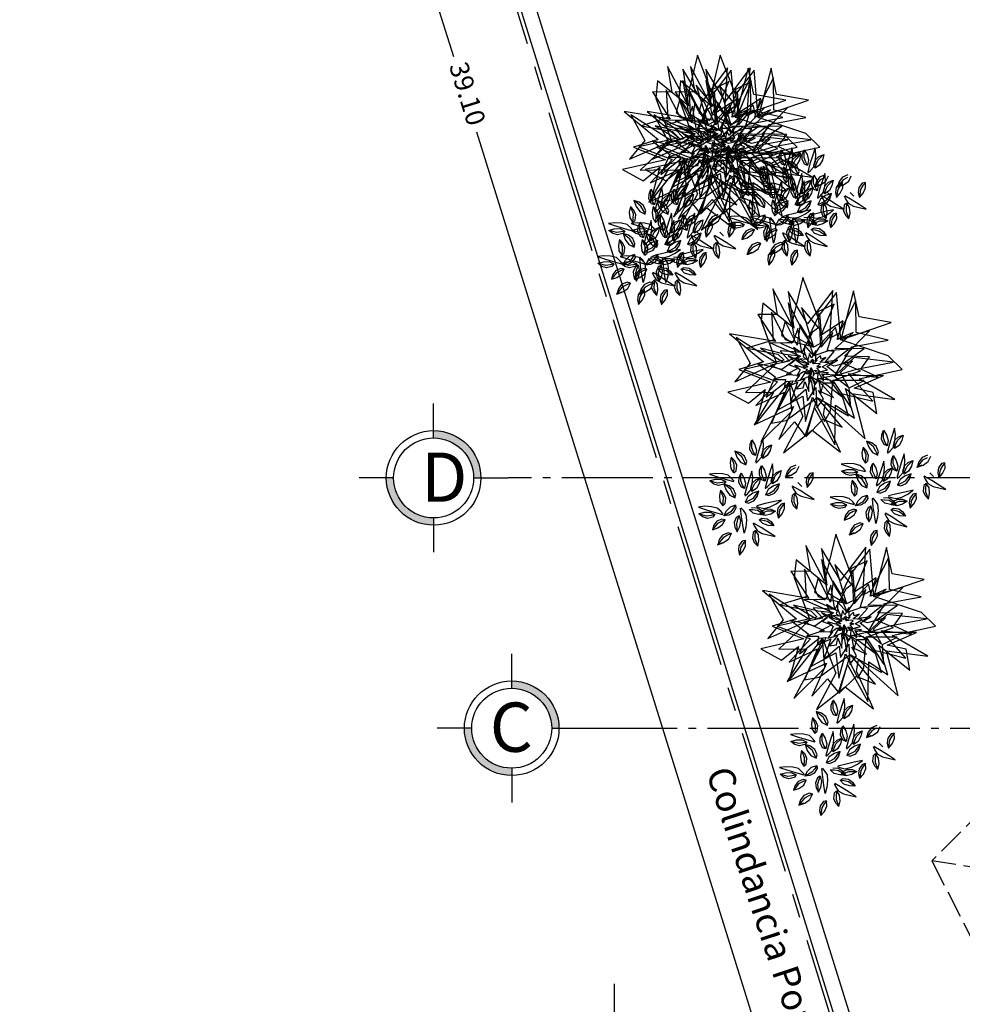
# Model space of a CAD drawing. Units: millimetres. Extents: x 1324 to 1651, y 1199 to 1354.
# Drawn here: x 1488 to 1500, y 1285 to 1298 of the extents above; entities that cross this region are included whole.
import ezdxf

# ---------------------------------------------------------------- set-up
doc = ezdxf.new("R2010")
doc.units = ezdxf.units.MM
for name, pattern in [('ACAD_ISO02W100', [15, 12, -3]), ('ACAD_ISO04W100', [30, 24, -3, 0, -3]), ('CENTER2', [28.575, 19.05, -3.175, 3.175, -3.175]), ('LEAF_G', [10000, 10000, 0])]:
    doc.linetypes.add(name, pattern=pattern)
for name, color, linetype in [('Cotas', 7, 'Continuous'), ('Ejes', 1, 'ACAD_ISO04W100'), ('Gris', 252, 'Continuous'), ('Jardineria', 250, 'Continuous'), ('Proyecciones', 8, 'ACAD_ISO02W100'), ('Terreno', 6, 'CENTER2'), ('Textos', 1, 'Continuous'), ('Vegetaciòn', 252, 'Continuous')]:
    doc.layers.add(name, color=color, linetype=linetype)
doc.styles.add('AL_Style', font='arial.ttf', dxfattribs={"height": 0.2})
doc.styles.add('ST', font='arial.ttf')
doc.dimstyles.new('Cotas_100', dxfattribs={"dimtxt": 0.25, "dimasz": 0.25, "dimexe": 0.05, "dimexo": 0.1, "dimgap": 0.1, "dimtad": 0, "dimtxsty": 'ST', "dimcen": 0.8, "dimadec": 0, "dimazin": 0, "dimtfac": 1, "dimtmove": 0, "dimatfit": 3, "dimfxl": 0.05, "dimarcsym": 0})

# ---------------------------------------------------------------- blocks, each defined once
blk = doc.blocks.new('*D79')
at = {"color": 0, "lineweight": -2, "transparency": 16777216}
for p, q in [((1488.49, 1316.163), (1487.551, 1315.87)), ((1487.673, 1315.646), (1493.266, 1297.694)), ((1499.17, 1278.746), (1493.576, 1296.698)), ((1500.136, 1278.785), (1499.196, 1278.493))]:
    blk.add_line(p, q, dxfattribs=at)
at = {"color": 0, "transparency": 16777216}
for points in [[(1487.712, 1315.658), (1487.633, 1315.634), (1487.598, 1315.885)], [(1499.21, 1278.758), (1499.13, 1278.734), (1499.244, 1278.507)]]:
    blk.add_solid(points, dxfattribs=at)
at = {"layer": 'Defpoints', "color": 0, "transparency": 16777216}
for p in [(1488.585, 1316.192), (1500.231, 1278.815), (1499.244, 1278.507)]:
    blk.add_point(p, dxfattribs=at)
at = {"color": 0, "transparency": 16777216, "insert": (1493.421, 1297.196), "char_height": 0.25, "attachment_point": 5, "rotation": 287.3057, "style": 'ST'}
blk.add_mtext('39.10', dxfattribs=at)
blk = doc.blocks.new('02ztrx24')
at = {"color": 0, "linetype": 'LEAF_G'}
for points, invisible_edges in [([(0.0316, 0.284, 0.076), (-0.0526, 0.5049, 0.0109), (-0.1157, 0.2419, 0.1851), (0, -0.0105, 0.3276)], 12), ([(-0.1157, 0.2419, 0.1851), (-0.2205, 0.4412, 0.0488), (-0.196, 0.297, 0.022), (-0.305, 0.298, 0.0043)], 8), ([(0.0074, 0.0059, 0.4879), (0.1149, 0.4331, 0.237), (-0.0262, 0.2454, 0.3739), (-0.199, 0.025, 0.3609)], 13), ([(-0.0262, 0.2454, 0.3739), (-0.1338, 0.426, 0.237), (-0.1031, 0.2204, 0.3264), (-0.199, 0.025, 0.3609)], 12), ([(0, -0.0105, 0.3276), (0.1596, 0.1556, 0.1864), (0.1367, 0.4207, 0.0052), (0.0316, 0.284, 0.076)], 9), ([(0.0074, 0.0059, 0.4879), (0.1496, 0.1919, 0.3383), (0.0985, 0.1644, 0.3142), (0.1149, 0.4331, 0.237)], 9), ([(-0.199, 0.025, 0.3609), (-0.1031, 0.2204, 0.3264), (-0.2759, 0.3612, 0.203), (-0.2856, 0.2628, 0.237)], 1), ([(0.0066, 0.1145, 0.6144), (0.0506, 0.181, 0.5456), (0.0382, 0.2189, 0.4558), (-0.0591, 0.3362, 0.4105)], 3), ([(0.0506, 0.181, 0.5456), (0.1222, 0.3565, 0.4423), (0.0319, 0.3118, 0.4521), (0.0382, 0.2189, 0.4558)], 8), ([(0.1496, 0.1919, 0.3383), (0.4256, 0.1544, 0.1704), (0.2472, 0.1961, 0.3112), (0.2445, 0.3766, 0.1709)], 1), ([(-0.1924, 0.0759, 0.4966), (-0.2281, 0.31, 0.3667), (-0.2192, 0.1545, 0.4736), (-0.3658, 0.109, 0.4105)], 1), ([(-0.305, 0.298, 0.0043), (-0.2047, 0.1457, 0.2301), (-0.1275, -0.0789, 0.3154), (-0.1157, 0.2419, 0.1851)], 14), ([(0.0066, 0.1145, 0.6144), (-0.1482, 0.153, 0.4995), (-0.2281, 0.31, 0.3667), (-0.1924, 0.0759, 0.4966)], 12), ([(0.0557, 0.1433, 0.6765), (0.0428, 0.303, 0.5272), (-0.0224, 0.167, 0.622), (-0.066, 0.0638, 0.7287)], 12), ([(-0.0833, 0.1252, 0.6736), (-0.1522, 0.2603, 0.5655), (-0.1723, 0.1821, 0.5809), (-0.1126, 0.1375, 0.6018)], 8), ([(-0.0224, 0.167, 0.622), (-0.0679, 0.2418, 0.4877), (-0.0833, 0.1252, 0.6736), (-0.066, 0.0638, 0.7287)], 12), ([(0.131, 0.2257, 0.5655), (0.0557, 0.1433, 0.6765), (-0.066, 0.0638, 0.7287), (0.1261, 0.105, 0.6489)], 14), ([(-0.0584, 0.084, 0.7664), (0.0484, 0.1143, 0.7488), (0.0428, 0.2278, 0.7032), (0.0022, 0.1979, 0.6743)], 1), ([(0.1399, 0.1574, 0.4812), (0.1736, 0.2616, 0.4105), (0.0506, 0.181, 0.5456), (0.0066, 0.1145, 0.6144)], 12), ([(0.1261, 0.105, 0.6489), (0.2286, 0.1971, 0.5403), (0.1468, 0.1609, 0.5759), (0.131, 0.2257, 0.5655)], 8), ([(-0.2047, 0.1457, 0.2301), (-0.4628, 0.1893, 0.0069), (-0.2735, 0.0316, 0.1411), (-0.1275, -0.0789, 0.3154)], 12), ([(0.0841, 0.0937, 0.773), (0.1158, 0.1961, 0.6626), (0.0484, 0.1143, 0.7488), (-0.0584, 0.084, 0.7664)], 12), ([(0.1811, 0.0642, 0.5492), (0.3218, 0.2067, 0.4315), (0.1399, 0.1574, 0.4812), (0.0066, 0.1145, 0.6144)], 12), ([(0.1271, -0.0455, 0.4769), (0.2219, 0.1164, 0.3417), (0.4256, 0.1544, 0.1704), (0.1496, 0.1919, 0.3383)], 12), ([(-0.066, 0.0638, 0.7287), (-0.0833, 0.1252, 0.6736), (-0.1126, 0.1375, 0.6018), (-0.2346, 0.1398, 0.5655)], 3), ([(-0.0443, 0.0743, 0.8468), (-0.1051, 0.1123, 0.8167), (-0.0722, 0.0372, 0.8666), (0.0019, -0.0025, 0.9098)], 12), ([(0.0019, -0.0025, 0.9098), (0.0101, 0.0668, 0.867), (-0.044, 0.1266, 0.8024), (-0.0443, 0.0743, 0.8468)], 9), ([(0, -0.0105, 0.3276), (0.2966, -0.3999, 0.0201), (0.2314, -0.1473, 0.2009), (0.1596, 0.1556, 0.1864)], 13), ([(0.3206, 0.0602, 0.4315), (0.1811, 0.0642, 0.5492), (0.0066, 0.1145, 0.6144), (0.2023, -0.0338, 0.5148)], 14), ([(0.1596, 0.1556, 0.1864), (0.2629, -0.0631, 0.1482), (0.5049, -0.0105, 0.0032), (0.4262, 0.066, 0.0697)], 1), ([(0.2314, -0.1473, 0.2009), (0.4628, -0.1788, 0.001), (0.2629, -0.0631, 0.1482), (0.1596, 0.1556, 0.1864)], 12), ([(-0.0066, 0.0046, 0.6238), (-0.1924, 0.0759, 0.4966), (-0.1577, 0.0409, 0.4761), (-0.3807, -0.0102, 0.4105)], 9), ([(-0.066, 0.0638, 0.7287), (-0.1701, -0.0099, 0.6367), (-0.307, 0.0237, 0.5305), (-0.1465, -0.0769, 0.6344)], 12), ([(0.0048, -0.0008, 0.8312), (-0.0584, 0.084, 0.7664), (-0.1802, 0.0936, 0.7167), (-0.1262, 0.0357, 0.7358)], 9), ([(-0.0722, 0.0372, 0.8666), (-0.134, 0.0662, 0.8253), (-0.1017, 0.0359, 0.8304), (-0.1282, 0.0161, 0.8057)], 8), ([(0.0048, -0.0008, 0.8312), (0.2034, 0.1042, 0.6538), (0.0841, 0.0937, 0.773), (-0.0584, 0.084, 0.7664)], 13), ([(-0.0236, 0.0417, 0.9441), (-0.0424, 0.0862, 0.9014), (-0.0506, 0.0618, 0.9096), (-0.0327, 0.0463, 0.9114)], 8), ([(-0.0033, 0.0536, 0.9276), (-0.016, 0.0784, 0.9096), (-0.0236, 0.0417, 0.9441), (-0.0195, 0.0218, 0.9616)], 12), ([(0.021, 0.0443, 0.945), (0.0205, 0.0954, 0.8888), (-0.0033, 0.0536, 0.9276), (-0.0195, 0.0218, 0.9616)], 12), ([(0.0468, 0.0688, 0.8855), (0.021, 0.0443, 0.945), (-0.0195, 0.0218, 0.9616), (0.0425, 0.0305, 0.9362)], 14), ([(0.1732, 0.0239, 0.6089), (0.2916, 0.107, 0.578), (0.1261, 0.105, 0.6489), (-0.0062, -0.0016, 0.7361)], 12), ([(0.0019, -0.0025, 0.9098), (0.1448, -0.0423, 0.8253), (0.0828, 0.0068, 0.8591), (0.0101, 0.0668, 0.867)], 13), ([(0.0048, -0.0008, 0.8312), (0.1238, 0.0088, 0.7549), (0.0959, 0.0187, 0.7426), (0.2034, 0.1042, 0.6538)], 9), ([(0.0101, 0.0668, 0.867), (0.075, 0.0329, 0.8554), (0.1238, 0.0898, 0.8094), (0.0908, 0.0939, 0.8144)], 1), ([(0.0828, 0.0068, 0.8591), (0.1445, 0.0415, 0.8253), (0.075, 0.0329, 0.8554), (0.0101, 0.0668, 0.867)], 12), ([(0.0425, 0.0305, 0.9362), (0.0772, 0.0574, 0.8974), (0.0503, 0.0478, 0.9129), (0.0468, 0.0688, 0.8855)], 8), ([(0.2023, -0.0338, 0.5148), (0.3732, -0.0556, 0.3697), (0.2721, -0.0077, 0.4234), (0.3206, 0.0602, 0.4315)], 8), ([(-0.2735, 0.0316, 0.1411), (-0.4102, -0.0105, 0.0034), (-0.2317, -0.0817, 0.2254), (-0.1275, -0.0789, 0.3154)], 12), ([(-0.0066, 0.0046, 0.6238), (-0.3807, -0.0102, 0.4105), (-0.1939, -0.0803, 0.5269), (0.0274, -0.1683, 0.5158)], 13), ([(0.0074, 0.0059, 0.4879), (-0.199, 0.025, 0.3609), (-0.3728, -0.1398, 0.2021), (-0.2175, -0.1371, 0.3008)], 9), ([(-0.2175, -0.1371, 0.3008), (-0.3258, -0.3203, 0.2178), (-0.1053, -0.2172, 0.3597), (0.0074, 0.0059, 0.4879)], 12), ([(-0.1465, -0.0769, 0.6344), (-0.307, 0.0237, 0.5305), (-0.2081, -0.0521, 0.616), (-0.2571, -0.1647, 0.5655)], 1), ([(-0.1262, 0.0357, 0.7358), (-0.2326, 0.0142, 0.6336), (-0.1182, -0.0342, 0.7658), (0.0048, -0.0008, 0.8312)], 12), ([(-0.1282, 0.0161, 0.8057), (-0.0761, -0.0023, 0.8802), (-0.0164, -0.0424, 0.9061), (-0.0722, 0.0372, 0.8666)], 14), ([(-0.0195, 0.0218, 0.9616), (-0.0543, 0.0007, 0.9323), (-0.0971, 0.0146, 0.9096), (-0.0483, -0.0211, 0.9316)], 12), ([(-0.0483, -0.0211, 0.9316), (-0.0971, 0.0146, 0.9096), (-0.0674, -0.0118, 0.9257), (-0.0855, -0.0465, 0.8957)], 1), ([(-0.0195, 0.0218, 0.9616), (-0.0236, 0.0417, 0.9441), (-0.0327, 0.0463, 0.9114), (-0.0714, 0.0498, 0.9059)], 3), ([(-0.0242, 0.0041, 0.9747), (-0.0487, -0.0029, 0.9479), (-0.0254, -0.0088, 0.9661), (-0.0079, -0.0016, 0.9997)], 12), ([(-0.0204, 0.0164, 0.9703), (-0.038, 0.0295, 0.9497), (-0.0298, 0.0178, 0.9711), (-0.0394, 0.0133, 0.9537)], 8), ([(-0.0394, 0.0133, 0.9537), (-0.0242, 0.0041, 0.9747), (-0.0079, -0.0016, 0.9997), (-0.0204, 0.0164, 0.9703)], 14), ([(-0.0092, 0.0263, 0.9712), (-0.026, 0.0422, 0.9661), (-0.0204, 0.0164, 0.9703), (-0.004, -0.0009, 1.0072)], 12), ([(-0.004, -0.0009, 1.0072), (0.0075, 0.0204, 0.9798), (-0.0058, 0.0428, 0.9573), (-0.0092, 0.0263, 0.9712)], 9), ([(-0.0066, 0.0046, 0.6238), (0.0274, -0.1683, 0.5158), (0.2035, -0.2704, 0.4105), (0.164, -0.1445, 0.4647)], 9), ([(0.164, -0.1445, 0.4647), (0.3393, -0.1888, 0.3477), (0.2023, -0.0338, 0.5148), (-0.0066, 0.0046, 0.6238)], 12), ([(-0.0062, -0.0016, 0.7361), (0.1163, -0.0713, 0.6497), (0.2701, -0.0179, 0.5228), (0.1732, 0.0239, 0.6089)], 9), ([(-0.004, -0.0009, 1.0072), (0.043, -0.0226, 0.9526), (0.0266, -0.0032, 0.9708), (0.0075, 0.0204, 0.9798)], 13), ([(0.0556, 0.0037, 0.9234), (0.0952, 0.0274, 0.8937), (0.0425, 0.0305, 0.9362), (-0.002, -0.0004, 0.964)], 12), ([(-0.002, -0.0004, 0.964), (0.0353, -0.0253, 0.9364), (0.0855, -0.0119, 0.8855), (0.0556, 0.0037, 0.9234)], 9), ([(0.0075, 0.0204, 0.9798), (0.0258, 0.0056, 0.9657), (0.0448, 0.0204, 0.9501), (0.0347, 0.0238, 0.9517)], 1), ([(0.0266, -0.0032, 0.9708), (0.0482, 0.0039, 0.9572), (0.0258, 0.0056, 0.9657), (0.0075, 0.0204, 0.9798)], 12), ([(0.0261, -0.0637, 0.8256), (0.1199, -0.0444, 0.7567), (0.2038, -0.1086, 0.6538), (0.1238, 0.0088, 0.7549)], 12), ([(0.1238, 0.0088, 0.7549), (0.2038, -0.1086, 0.6538), (0.1587, -0.0268, 0.7338), (0.2262, 0.0358, 0.6607)], 1), ([(-0.1182, -0.0342, 0.7658), (-0.2164, -0.0666, 0.6774), (-0.1492, -0.0664, 0.711), (-0.1579, -0.1157, 0.7032)], 8), ([(-0.0062, -0.0016, 0.7361), (-0.1927, -0.2361, 0.5063), (-0.0526, -0.1594, 0.6586), (0.1163, -0.0713, 0.6497)], 13), ([(-0.0062, -0.0016, 0.7361), (-0.1465, -0.0769, 0.6344), (-0.1071, -0.0742, 0.618), (-0.1927, -0.2361, 0.5063)], 9), ([(-0.1579, -0.1157, 0.7032), (-0.0814, -0.0817, 0.7865), (0.0261, -0.0637, 0.8256), (-0.1182, -0.0342, 0.7658)], 14), ([(-0.0761, -0.0023, 0.8802), (-0.1464, -0.039, 0.8025), (-0.0718, -0.0424, 0.8533), (-0.0164, -0.0424, 0.9061)], 12), ([(-0.0385, -0.3818, 0.2106), (0.0123, -0.2258, 0.4002), (0.1271, -0.0455, 0.4769), (-0.1053, -0.2172, 0.3597)], 14), ([(-0.0718, -0.0424, 0.8533), (-0.0971, -0.0776, 0.7988), (-0.041, -0.0621, 0.8788), (-0.0164, -0.0424, 0.9061)], 12), ([(-0.002, -0.0004, 0.964), (-0.0667, -0.0706, 0.9084), (-0.0204, -0.0495, 0.9393), (0.0353, -0.0253, 0.9364)], 13), ([(-0.002, -0.0004, 0.964), (-0.0483, -0.0211, 0.9316), (-0.0358, -0.0211, 0.9263), (-0.0667, -0.0706, 0.9084)], 9), ([(-0.0164, -0.0424, 0.9061), (-0.041, -0.0621, 0.8788), (-0.0409, -0.0779, 0.8432), (-0.0185, -0.1339, 0.8253)], 3), ([(-0.0169, -0.017, 0.9743), (-0.0358, -0.032, 0.9498), (-0.023, -0.0327, 0.9656), (-0.0179, -0.022, 0.9664)], 8), ([(-0.0254, -0.0088, 0.9661), (-0.0356, -0.0183, 0.9498), (-0.0169, -0.017, 0.9743), (-0.0079, -0.0016, 0.9997)], 12), ([(-0.0204, -0.0495, 0.9393), (-0.0185, -0.095, 0.8928), (-0.0031, -0.0527, 0.929), (0.0353, -0.0253, 0.9364)], 12), ([(-0.0079, -0.0016, 0.9997), (-0.0169, -0.017, 0.9743), (-0.0179, -0.022, 0.9664), (-0.0144, -0.0411, 0.9563)], 3), ([(-0.0164, -0.0424, 0.9061), (0.0373, -0.0757, 0.8606), (0.0484, -0.1445, 0.8253), (0.0633, -0.0519, 0.8594)], 12), ([(-0.0079, -0.0016, 0.9997), (0.0069, -0.0263, 0.9777), (0.006, -0.0487, 0.9594), (0.0167, -0.0204, 0.9773)], 12), ([(-0.004, -0.0009, 1.0072), (0.0167, -0.0204, 0.9773), (0.015, -0.0144, 0.9747), (0.043, -0.0226, 0.9526)], 9), ([(0.0353, -0.0253, 0.9364), (-0.0031, -0.0527, 0.929), (0.0152, -0.0973, 0.9096), (0.0273, -0.0796, 0.9006)], 1), ([(0, -0.0105, 0.3276), (0.0631, -0.2629, 0.1614), (0.0745, -0.1995, 0.1346), (0.2966, -0.3999, 0.0201)], 9), ([(0.0019, -0.0025, 0.9098), (0.0633, -0.0519, 0.8594), (0.0545, -0.0345, 0.8513), (0.1448, -0.0423, 0.8253)], 9), ([(0.0167, -0.0204, 0.9773), (0.006, -0.0487, 0.9594), (0.0147, -0.0309, 0.9744), (0.0339, -0.0349, 0.9551)], 1), ([(0.0123, -0.2258, 0.4002), (0.1264, -0.4319, 0.1565), (0.1312, -0.2101, 0.2948), (0.1271, -0.0455, 0.4769)], 12), ([(0.0633, -0.0519, 0.8594), (0.0484, -0.1445, 0.8253), (0.0639, -0.0848, 0.8388), (0.1247, -0.0854, 0.8094)], 1), ([(0.1271, -0.0455, 0.4769), (0.1875, -0.1172, 0.396), (0.2343, -0.1159, 0.2903), (0.3991, -0.045, 0.3029)], 3), ([(0.1312, -0.2101, 0.2948), (0.2376, -0.2827, 0.2417), (0.1875, -0.1172, 0.396), (0.1271, -0.0455, 0.4769)], 12), ([(-0.2317, -0.0817, 0.2254), (-0.4733, -0.1367, 0.075), (-0.3576, -0.1998, 0.1123), (-0.2629, -0.1233, 0.108)], 8), ([(-0.1275, -0.0789, 0.3154), (-0.2317, -0.0817, 0.2254), (-0.2629, -0.1233, 0.108), (-0.3155, -0.3155, 0.0488)], 3), ([(-0.1939, -0.0803, 0.5269), (-0.3152, -0.2114, 0.4105), (-0.155, -0.137, 0.4865), (0.0274, -0.1683, 0.5158)], 12), ([(-0.1275, -0.0789, 0.3154), (-0.0526, -0.2735, 0.1652), (-0.1607, -0.4767, 0.0086), (0.0631, -0.2629, 0.1614)], 12), ([(-0.0814, -0.0817, 0.7865), (-0.1206, -0.1953, 0.6827), (-0.0349, -0.1214, 0.7207), (0.0261, -0.0637, 0.8256)], 12), ([(-0.041, -0.0621, 0.8788), (-0.0893, -0.1196, 0.833), (-0.0498, -0.1137, 0.791), (-0.0409, -0.0779, 0.8432)], 8), ([(-0.0526, -0.1594, 0.6586), (-0.0366, -0.3014, 0.5655), (0.0021, -0.1655, 0.6263), (0.1163, -0.0713, 0.6497)], 12), ([(-0.0349, -0.1214, 0.7207), (-0.0261, -0.1865, 0.6524), (0.0196, -0.1111, 0.7843), (0.0261, -0.0637, 0.8256)], 12), ([(0.1163, -0.0713, 0.6497), (0.0021, -0.1655, 0.6263), (0.0696, -0.3011, 0.5655), (0.1032, -0.2429, 0.5714)], 1), ([(0.0261, -0.0637, 0.8256), (0.0196, -0.1111, 0.7843), (0.036, -0.1283, 0.7304), (0.1191, -0.1666, 0.6903)], 3), ([(0.0274, -0.1683, 0.5158), (-0.155, -0.137, 0.4865), (-0.2283, -0.3116, 0.3667), (-0.1458, -0.2959, 0.4105)], 1), ([(0.0196, -0.1111, 0.7843), (0.0263, -0.2246, 0.7032), (0.0636, -0.177, 0.6867), (0.036, -0.1283, 0.7304)], 8), ([(0.1875, -0.1172, 0.396), (0.3618, -0.2563, 0.1508), (0.3413, -0.1395, 0.2121), (0.2343, -0.1159, 0.2903)], 8), ([(-0.1053, -0.2172, 0.3597), (-0.1867, -0.4027, 0.237), (-0.0991, -0.3046, 0.2522), (-0.0385, -0.3818, 0.2106)], 8), ([(0.0631, -0.2629, 0.1614), (-0.1607, -0.4767, 0.0086), (-0.0009, -0.3506, 0.1312), (0.1578, -0.4733, 0.0146)], 1)]:
    blk.add_3dface(points, dxfattribs=dict(at, invisible_edges=invisible_edges))
for points in [[(0.1596, 0.1556, 0.1864), (0.4418, 0.2524, 0.1071), (0.2629, 0.284, 0.1141), (0.2314, 0.4312, 0.0088)], [(0.0066, 0.1145, 0.6144), (-0.0532, 0.2044, 0.4658), (-0.1339, 0.3629, 0.4105), (-0.1021, 0.1787, 0.4723)], [(-0.199, 0.025, 0.3609), (-0.4255, 0.1692, 0.1969), (-0.3474, 0.0257, 0.3115), (-0.4333, -0.0791, 0.237)], [(-0.0584, 0.084, 0.7664), (-0.081, 0.219, 0.7032), (-0.1088, 0.1404, 0.722), (-0.1778, 0.1372, 0.6813)], [(0.0101, 0.0668, 0.867), (0.0605, 0.1418, 0.8032), (0.0115, 0.1167, 0.8451), (-0.023, 0.1465, 0.8253)], [(-0.066, 0.0638, 0.7287), (-0.1517, 0.0745, 0.6098), (-0.2898, 0.1084, 0.5151), (-0.1616, 0.0315, 0.6149)], [(0.1271, -0.0455, 0.4769), (0.2484, -0.0078, 0.3021), (0.4541, 0.0306, 0.2182), (0.2355, 0.0559, 0.3097)], [(-0.0195, 0.0218, 0.9616), (-0.0465, 0.0271, 0.9237), (-0.0897, 0.0411, 0.8834), (-0.0507, 0.0137, 0.9254)], [(0.0075, 0.0204, 0.9798), (0.0282, 0.0409, 0.9482), (0.0111, 0.0361, 0.9727), (0.0021, 0.0477, 0.9691)], [(-0.0164, -0.0424, 0.9061), (-0.0047, -0.0835, 0.8472), (0.0065, -0.153, 0.7951), (0.0168, -0.0797, 0.8498)], [(-0.0079, -0.0016, 0.9997), (-0.0068, -0.0261, 0.9734), (-0.0088, -0.0487, 0.9651), (0.0002, -0.0262, 0.9742)], [(0.0353, -0.0253, 0.9364), (0.0636, -0.0762, 0.9096), (0.0635, -0.0408, 0.9121), (0.0907, -0.0297, 0.9035)], [(-0.1275, -0.0789, 0.3154), (-0.1788, -0.2104, 0.1211), (-0.288, -0.4156, 0.0488), (-0.1146, -0.2433, 0.1296)], [(0.0261, -0.0637, 0.8256), (0.0818, -0.0968, 0.7364), (0.1665, -0.1617, 0.7032), (0.1016, -0.0702, 0.7403)], [(0.1163, -0.0713, 0.6497), (0.2161, -0.2242, 0.5239), (0.208, -0.1133, 0.6055), (0.2906, -0.0725, 0.5348)], [(0.0274, -0.1683, 0.5158), (-0.0359, -0.3876, 0.4105), (0.0624, -0.2894, 0.4605), (0.1685, -0.3343, 0.4105)]]:
    blk.add_3dface(points, dxfattribs=at)
blk = doc.blocks.new('VEG')
at = {"layer": 'Vegetaciòn', "ltscale": 0.05}
for p, q in [((-0.3198, 0.1992), (-0.3552, 0.265)), ((-0.3552, 0.265), (-0.3476, 0.2169)), ((-0.2483, 0.2292), (-0.276, 0.2123)), ((-0.2687, 0.1881), (-0.2501, 0.2244)), ((-0.2507, 0.2004), (-0.2483, 0.2292)), ((-0.014, 0.1765), (-0.0494, 0.2422)), ((-0.0494, 0.2422), (-0.0418, 0.1942)), ((-0.4426, 0.1806), (-0.4646, 0.1594)), ((-0.4113, 0.1904), (-0.4426, 0.1806)), ((-0.417, 0.1658), (-0.3827, 0.1879)), ((-0.3789, 0.1912), (-0.4113, 0.1904)), ((-0.3953, 0.1675), (-0.3789, 0.1912)), ((-0.3476, 0.2169), (-0.34, 0.1714)), ((-0.34, 0.1714), (-0.3299, 0.1233)), ((-0.3122, 0.1663), (-0.3198, 0.1992)), ((-0.2983, 0.1881), (-0.3067, 0.1588)), ((-0.3067, 0.1588), (-0.2883, 0.171)), ((-0.276, 0.2123), (-0.2983, 0.1881)), ((-0.2883, 0.171), (-0.2687, 0.1881)), ((-0.2879, 0.1574), (-0.2626, 0.1751)), ((-0.2626, 0.1751), (-0.2507, 0.2004)), ((-0.2042, 0.1757), (-0.2261, 0.1545)), ((-0.1728, 0.1855), (-0.2042, 0.1757)), ((-0.1785, 0.1608), (-0.1443, 0.183)), ((-0.1404, 0.1862), (-0.1728, 0.1855)), ((-0.1568, 0.1625), (-0.1404, 0.1862)), ((-0.0975, 0.1689), (-0.0899, 0.1967)), ((-0.0949, 0.141), (-0.0975, 0.1689)), ((-0.0899, 0.1967), (-0.0696, 0.1714)), ((-0.0848, 0.1512), (-0.0899, 0.1916)), ((-0.0696, 0.1714), (-0.057, 0.141)), ((-0.0418, 0.1942), (-0.0342, 0.1486)), ((-0.0064, 0.1436), (-0.014, 0.1765)), ((0.0298, 0.1896), (0.0075, 0.1654)), ((0.0574, 0.2064), (0.0298, 0.1896)), ((0.0371, 0.1654), (0.0557, 0.2017)), ((0.0432, 0.1524), (0.0551, 0.1777)), ((0.0551, 0.1777), (0.0574, 0.2064)), ((-0.4646, 0.1594), (-0.4426, 0.1608)), ((-0.4643, 0.1592), (-0.449, 0.1488)), ((-0.449, 0.1488), (-0.4183, 0.1515)), ((-0.4426, 0.1608), (-0.417, 0.1658)), ((-0.4183, 0.1515), (-0.3953, 0.1675)), ((-0.3628, 0.1638), (-0.3649, 0.1333)), ((-0.3274, 0.1208), (-0.3198, 0.1385)), ((-0.3198, 0.1385), (-0.3122, 0.1663)), ((-0.3063, 0.1587), (-0.2879, 0.1574)), ((-0.1918, 0.1226), (-0.2275, 0.1297)), ((-0.2275, 0.1297), (-0.1882, 0.1011)), ((-0.2261, 0.1545), (-0.2041, 0.1559)), ((-0.2258, 0.1542), (-0.2105, 0.1439)), ((-0.2105, 0.1439), (-0.1798, 0.1466)), ((-0.2041, 0.1559), (-0.1785, 0.1608)), ((-0.156, 0.1083), (-0.1918, 0.1226)), ((-0.1798, 0.1466), (-0.1568, 0.1625)), ((-0.1493, 0.1197), (-0.159, 0.1469)), ((-0.159, 0.1469), (-0.1279, 0.1377)), ((-0.1288, 0.1125), (-0.1561, 0.1427)), ((-0.1312, 0.0984), (-0.1493, 0.1197)), ((-0.1053, 0.1011), (-0.1288, 0.1125)), ((-0.1279, 0.1377), (-0.1002, 0.1201)), ((-0.1002, 0.1201), (-0.0844, 0.094)), ((-0.0772, 0.1157), (-0.0949, 0.141)), ((-0.0722, 0.1284), (-0.0848, 0.1512)), ((-0.0595, 0.1107), (-0.0772, 0.1157)), ((-0.0591, 0.1106), (-0.0722, 0.1284)), ((-0.057, 0.141), (-0.0591, 0.1106)), ((-0.0342, 0.1486), (-0.0241, 0.1006)), ((-0.0216, 0.098), (-0.014, 0.1157)), ((-0.014, 0.1157), (-0.0064, 0.1436)), ((0.0075, 0.1654), (-0.0009, 0.136)), ((-0.0009, 0.136), (0.0174, 0.1483)), ((-0.0005, 0.136), (0.0179, 0.1347)), ((0.0174, 0.1483), (0.0371, 0.1654)), ((0.0179, 0.1347), (0.0432, 0.1524)), ((0.1016, 0.1529), (0.0796, 0.1317)), ((0.0796, 0.1317), (0.1017, 0.1331)), ((0.08, 0.1315), (0.0952, 0.1211)), ((0.0952, 0.1211), (0.126, 0.1238)), ((0.133, 0.1627), (0.1016, 0.1529)), ((0.1017, 0.1331), (0.1273, 0.1381)), ((0.126, 0.1238), (0.1489, 0.1398)), ((0.1273, 0.1381), (0.1615, 0.1602)), ((0.1654, 0.1635), (0.133, 0.1627)), ((0.1489, 0.1398), (0.1654, 0.1635)), ((-0.407, 0.0837), (-0.4393, 0.0744)), ((-0.4305, 0.0569), (-0.3997, 0.0426)), ((-0.4178, 0.0648), (-0.3907, 0.0555)), ((-0.3716, 0.0758), (-0.407, 0.0837)), ((-0.3907, 0.0555), (-0.3459, 0.0577)), ((-0.3404, 0.0587), (-0.3716, 0.0758)), ((-0.3405, 0.0575), (-0.3692, 0.071)), ((-0.3691, 0.0451), (-0.3404, 0.0587)), ((-0.2607, 0.072), (-0.2894, 0.0585)), ((-0.2894, 0.0585), (-0.2581, 0.0414)), ((-0.2391, 0.0617), (-0.2839, 0.0595)), ((-0.2301, 0.0746), (-0.2607, 0.072)), ((-0.212, 0.0524), (-0.2391, 0.0617)), ((-0.1993, 0.0603), (-0.2301, 0.0746)), ((-0.1904, 0.0421), (-0.1993, 0.0603)), ((-0.1882, 0.1011), (-0.1506, 0.0743)), ((-0.1274, 0.0904), (-0.156, 0.1083)), ((-0.1506, 0.0743), (-0.1095, 0.0474)), ((-0.1022, 0.0878), (-0.1312, 0.0984)), ((-0.1131, 0.0653), (-0.1274, 0.0904)), ((-0.1059, 0.0474), (-0.1131, 0.0653)), ((-0.1077, 0.0836), (-0.1026, 0.112)), ((-0.1028, 0.0561), (-0.1077, 0.0836)), ((-0.0844, 0.094), (-0.1053, 0.1011)), ((-0.1026, 0.112), (-0.0802, 0.0885)), ((-0.0848, 0.0938), (-0.1022, 0.0878)), ((-0.0936, 0.0671), (-0.1021, 0.1069)), ((-0.079, 0.0455), (-0.0936, 0.0671)), ((-0.0802, 0.0885), (-0.065, 0.0594)), ((-0.065, 0.0594), (-0.0644, 0.0289)), ((-0.0314, 0.0347), (-0.0083, 0.0593)), ((-0.0083, 0.0593), (0.0225, 0.0824)), ((0.0246, 0.0608), (-0.0047, 0.0251)), ((0.0225, 0.0824), (0.0552, 0.0986)), ((0.0552, 0.0986), (0.0246, 0.0608)), ((0.0745, 0.0645), (0.0434, 0.0554)), ((0.0443, 0.0301), (0.0716, 0.0604)), ((0.0648, 0.0374), (0.0745, 0.0645)), ((-0.3997, 0.0426), (-0.3691, 0.0451)), ((-0.3521, 0.0149), (-0.3237, 0.0305)), ((-0.326, 0.0026), (-0.3521, 0.0149)), ((-0.3064, 0.012), (-0.3471, 0.0141)), ((-0.2982, 0.0003), (-0.326, 0.0026)), ((-0.3237, 0.0305), (-0.2916, 0.0377)), ((-0.2935, 0.0043), (-0.3237, -0.0195)), ((-0.2818, 0.0205), (-0.3064, 0.012)), ((-0.2702, 0.0134), (-0.2982, 0.0003)), ((-0.2637, 0.0201), (-0.2935, 0.0043)), ((-0.2916, 0.0377), (-0.2619, 0.0303)), ((-0.2619, 0.0303), (-0.2818, 0.0205)), ((-0.2621, 0.0299), (-0.2702, 0.0134)), ((-0.2348, 0.02), (-0.2637, 0.0201)), ((-0.2613, -0.0081), (-0.2175, 0.0142)), ((-0.2581, 0.0414), (-0.2228, 0.0335)), ((-0.2157, 0.0173), (-0.2348, 0.02)), ((-0.2228, 0.0335), (-0.1904, 0.0428)), ((-0.1904, 0.0428), (-0.212, 0.0524)), ((-0.1509, 0.0137), (-0.1796, 0.0001)), ((-0.1796, 0.0001), (-0.1483, -0.017)), ((-0.1293, 0.0034), (-0.1741, 0.0011)), ((-0.1202, 0.0163), (-0.1509, 0.0137)), ((-0.1022, -0.006), (-0.1293, 0.0034)), ((-0.0895, 0.0019), (-0.1202, 0.0163)), ((-0.0829, 0.0324), (-0.1028, 0.0561)), ((-0.0806, -0.0163), (-0.0895, 0.0019)), ((-0.0644, 0.0289), (-0.079, 0.0455)), ((-0.041, -0.0124), (-0.0387, 0.0068)), ((-0.0387, 0.0068), (-0.0314, 0.0347)), ((-0.0047, 0.0251), (-0.0375, -0.0114)), ((0.0157, 0.0378), (-0.0001, 0.0116)), ((-0.0001, 0.0116), (0.0208, 0.0187)), ((0.0003, 0.0115), (0.0177, 0.0055)), ((0.0434, 0.0554), (0.0157, 0.0378)), ((0.0177, 0.0055), (0.0468, 0.016)), ((0.0208, 0.0187), (0.0443, 0.0301)), ((0.0468, 0.016), (0.0648, 0.0374)), ((0.1373, 0.056), (0.1049, 0.0467)), ((0.1049, 0.0474), (0.1138, 0.0292)), ((0.1049, 0.0467), (0.1265, 0.0371)), ((0.1138, 0.0292), (0.1446, 0.0149)), ((0.1265, 0.0371), (0.1536, 0.0278)), ((0.1726, 0.0481), (0.1373, 0.056)), ((0.1446, 0.0149), (0.1752, 0.0174)), ((0.1536, 0.0278), (0.1984, 0.03)), ((0.2039, 0.031), (0.1726, 0.0481)), ((0.2037, 0.0298), (0.175, 0.0433)), ((0.1752, 0.0174), (0.2039, 0.031)), ((-0.3237, -0.0195), (-0.3478, -0.0469)), ((-0.3478, -0.0469), (-0.3034, -0.0272)), ((-0.3034, -0.0272), (-0.2613, -0.0081)), ((-0.2983, -0.0865), (-0.2892, -0.0554)), ((-0.2892, -0.0554), (-0.2716, -0.0276)), ((-0.2716, -0.0276), (-0.2454, -0.0118)), ((-0.2525, -0.0328), (-0.2639, -0.0562)), ((-0.2454, -0.0118), (-0.2525, -0.0328)), ((-0.2392, -0.0297), (-0.2498, -0.0587)), ((-0.2453, -0.0123), (-0.2392, -0.0297)), ((-0.2423, -0.0434), (-0.2138, -0.0279)), ((-0.2162, -0.0557), (-0.2423, -0.0434)), ((-0.1965, -0.0463), (-0.2373, -0.0443)), ((-0.1883, -0.0581), (-0.2162, -0.0557)), ((-0.1836, -0.0541), (-0.2139, -0.0779)), ((-0.2138, -0.0279), (-0.1817, -0.0207)), ((-0.1719, -0.0378), (-0.1965, -0.0463)), ((-0.1603, -0.045), (-0.1883, -0.0581)), ((-0.1538, -0.0382), (-0.1836, -0.0541)), ((-0.1817, -0.0207), (-0.1521, -0.0281)), ((-0.1521, -0.0281), (-0.1719, -0.0378)), ((-0.1523, -0.0285), (-0.1603, -0.045)), ((-0.125, -0.0384), (-0.1538, -0.0382)), ((-0.1515, -0.0664), (-0.1077, -0.0442)), ((-0.1483, -0.017), (-0.113, -0.0249)), ((-0.1059, -0.0411), (-0.125, -0.0384)), ((-0.113, -0.0249), (-0.0806, -0.0156)), ((-0.0806, -0.0156), (-0.1022, -0.006)), ((-0.0322, -0.0454), (-0.0105, -0.0411)), ((-0.0054, -0.0602), (-0.0322, -0.0454)), ((-0.0319, -0.045), (-0.0198, -0.0311)), ((-0.0198, -0.0311), (0.0106, -0.0258)), ((-0.0105, -0.0411), (0.0155, -0.0392)), ((0.0106, -0.0258), (0.0369, -0.0352)), ((0.0155, -0.0392), (0.0543, -0.0517)), ((0.0589, -0.0539), (0.0274, -0.0615)), ((0.0369, -0.0352), (0.0589, -0.0539)), ((0.101, -0.0252), (0.0714, -0.0326)), ((0.0714, -0.0326), (0.0912, -0.0424)), ((0.0715, -0.033), (0.0796, -0.0495)), ((0.0796, -0.0495), (0.1076, -0.0626)), ((0.0912, -0.0424), (0.1158, -0.0509)), ((0.1331, -0.0324), (0.101, -0.0252)), ((0.1158, -0.0509), (0.1565, -0.0488)), ((0.1615, -0.0479), (0.1331, -0.0324)), ((0.1354, -0.0602), (0.1615, -0.0479)), ((-0.4233, -0.1232), (-0.3949, -0.1076)), ((-0.3949, -0.1076), (-0.3628, -0.1005)), ((-0.3628, -0.1005), (-0.3331, -0.1078)), ((-0.3331, -0.1078), (-0.353, -0.1176)), ((-0.3333, -0.1082), (-0.3414, -0.1248)), ((-0.2712, -0.0767), (-0.2983, -0.0865)), ((-0.2639, -0.0562), (-0.2942, -0.0835)), ((-0.2498, -0.0587), (-0.2712, -0.0767)), ((-0.2139, -0.0779), (-0.238, -0.1053)), ((-0.238, -0.1053), (-0.1935, -0.0855)), ((-0.1935, -0.0855), (-0.1515, -0.0664)), ((-0.1793, -0.1137), (-0.1617, -0.086)), ((-0.1617, -0.086), (-0.1356, -0.0702)), ((-0.1427, -0.0911), (-0.1541, -0.1146)), ((-0.1356, -0.0702), (-0.1427, -0.0911)), ((-0.1294, -0.088), (-0.14, -0.117)), ((-0.1354, -0.0706), (-0.1294, -0.088)), ((-0.0777, -0.0837), (-0.0921, -0.1145)), ((-0.0698, -0.0964), (-0.0792, -0.1235)), ((-0.0595, -0.0748), (-0.0777, -0.0837)), ((-0.0602, -0.0748), (-0.0698, -0.0964)), ((-0.051, -0.1072), (-0.0602, -0.0748)), ((-0.0589, -0.1425), (-0.051, -0.1072)), ((0.0022, -0.0946), (-0.0231, -0.1123)), ((0.0026, -0.1082), (-0.017, -0.1253)), ((0.0274, -0.0615), (-0.0054, -0.0602)), ((0.0206, -0.0959), (0.0022, -0.0946)), ((0.021, -0.096), (0.0026, -0.1082)), ((0.0126, -0.1253), (0.021, -0.096)), ((0.0516, -0.0813), (0.0514, -0.1101)), ((0.0514, -0.1101), (0.0673, -0.1399)), ((0.0543, -0.0622), (0.0516, -0.0813)), ((0.0796, -0.1078), (0.0574, -0.064)), ((0.0987, -0.1498), (0.0796, -0.1078)), ((0.096, -0.1253), (0.0876, -0.096)), ((0.0876, -0.096), (0.106, -0.1082)), ((0.088, -0.0959), (0.1064, -0.0946)), ((0.106, -0.1082), (0.1257, -0.1253)), ((0.1064, -0.0946), (0.1317, -0.1123)), ((0.1076, -0.0626), (0.1354, -0.0602)), ((-0.3972, -0.1355), (-0.4233, -0.1232)), ((-0.3949, -0.1577), (-0.419, -0.1851)), ((-0.419, -0.1851), (-0.3746, -0.1653)), ((-0.3776, -0.1261), (-0.4183, -0.1241)), ((-0.3694, -0.1378), (-0.3972, -0.1355)), ((-0.3647, -0.1338), (-0.3949, -0.1577)), ((-0.353, -0.1176), (-0.3776, -0.1261)), ((-0.3746, -0.1653), (-0.3325, -0.1462)), ((-0.3414, -0.1248), (-0.3694, -0.1378)), ((-0.3349, -0.118), (-0.3647, -0.1338)), ((-0.3604, -0.1935), (-0.3428, -0.1657)), ((-0.3428, -0.1657), (-0.3166, -0.15)), ((-0.306, -0.1181), (-0.3349, -0.118)), ((-0.3325, -0.1462), (-0.2887, -0.124)), ((-0.3166, -0.15), (-0.3237, -0.1709)), ((-0.3104, -0.1678), (-0.321, -0.1968)), ((-0.3165, -0.1504), (-0.3104, -0.1678)), ((-0.2869, -0.1209), (-0.306, -0.1181)), ((-0.2588, -0.1635), (-0.2731, -0.1942)), ((-0.2406, -0.1546), (-0.2588, -0.1635)), ((-0.2413, -0.1546), (-0.2509, -0.1762)), ((-0.232, -0.187), (-0.2413, -0.1546)), ((-0.1885, -0.1448), (-0.1793, -0.1137)), ((-0.1613, -0.1351), (-0.1885, -0.1448)), ((-0.1541, -0.1146), (-0.1843, -0.1419)), ((-0.14, -0.117), (-0.1613, -0.1351)), ((-0.1295, -0.161), (-0.1296, -0.1899)), ((-0.1267, -0.1419), (-0.1295, -0.161)), ((-0.1014, -0.1875), (-0.1236, -0.1437)), ((-0.0921, -0.1145), (-0.0895, -0.1451)), ((-0.0895, -0.1451), (-0.076, -0.1738)), ((-0.0792, -0.1235), (-0.0769, -0.1683)), ((-0.076, -0.1738), (-0.0589, -0.1425)), ((-0.035, -0.1376), (-0.0374, -0.1664)), ((-0.0374, -0.1664), (-0.0097, -0.1495)), ((-0.017, -0.1253), (-0.0356, -0.1616)), ((-0.0231, -0.1123), (-0.035, -0.1376)), ((-0.0097, -0.1495), (0.0126, -0.1253)), ((0.0673, -0.1399), (0.0911, -0.1702)), ((0.1183, -0.1495), (0.096, -0.1253)), ((0.1185, -0.1943), (0.0987, -0.1498)), ((0.146, -0.1664), (0.1183, -0.1495)), ((0.1257, -0.1253), (0.1443, -0.1616)), ((0.1317, -0.1123), (0.1436, -0.1376)), ((0.1436, -0.1376), (0.146, -0.1664)), ((-0.3695, -0.2246), (-0.3604, -0.1935)), ((-0.3424, -0.2148), (-0.3695, -0.2246)), ((-0.3351, -0.1943), (-0.3654, -0.2217)), ((-0.321, -0.1968), (-0.3424, -0.2148)), ((-0.3237, -0.1709), (-0.3351, -0.1943)), ((-0.2731, -0.1942), (-0.2706, -0.2249)), ((-0.2509, -0.1762), (-0.2602, -0.2033)), ((-0.2602, -0.2033), (-0.258, -0.2481)), ((-0.257, -0.2536), (-0.2399, -0.2223)), ((-0.2399, -0.2223), (-0.232, -0.187)), ((-0.216, -0.2174), (-0.2184, -0.2461)), ((-0.1981, -0.2051), (-0.2167, -0.2414)), ((-0.2041, -0.1921), (-0.216, -0.2174)), ((-0.1788, -0.1744), (-0.2041, -0.1921)), ((-0.1784, -0.188), (-0.1981, -0.2051)), ((-0.1907, -0.2293), (-0.1685, -0.2051)), ((-0.1605, -0.1757), (-0.1788, -0.1744)), ((-0.16, -0.1757), (-0.1784, -0.188)), ((-0.1685, -0.2051), (-0.16, -0.1757)), ((-0.1296, -0.1899), (-0.1138, -0.2197)), ((-0.1138, -0.2197), (-0.0899, -0.2499)), ((-0.0823, -0.2296), (-0.1014, -0.1875)), ((-0.085, -0.2051), (-0.0934, -0.1757)), ((-0.0934, -0.1757), (-0.0751, -0.188)), ((-0.093, -0.1757), (-0.0746, -0.1744)), ((-0.0627, -0.2293), (-0.085, -0.2051)), ((-0.0751, -0.188), (-0.0554, -0.2051)), ((-0.0746, -0.1744), (-0.0493, -0.1921)), ((-0.0554, -0.2051), (-0.0368, -0.2414)), ((-0.0493, -0.1921), (-0.0374, -0.2174)), ((-0.0374, -0.2174), (-0.0351, -0.2461)), ((0.0911, -0.1702), (0.1185, -0.1943)), ((-0.2706, -0.2249), (-0.257, -0.2536)), ((-0.2184, -0.2461), (-0.1907, -0.2293)), ((-0.0899, -0.2499), (-0.0625, -0.274)), ((-0.0625, -0.274), (-0.0823, -0.2296)), ((-0.0351, -0.2461), (-0.0627, -0.2293))]:
    blk.add_line(p, q, dxfattribs=at)

msp = doc.modelspace()

# ---------------------------------------------------------------- hatches: boundary and pattern name
at = {"layer": 'Gris'}
h = msp.add_hatch(color=256, dxfattribs=at)
h.paths.add_polyline_path([(1492.478, 1292.14), (1492.382, 1292.14, 0.414214), (1493.005, 1291.517), (1493.005, 1291.612, -0.414214)])
h.paths.add_polyline_path([(1493.005, 1292.763), (1493.005, 1292.667, -0.414214), (1493.533, 1292.14), (1493.628, 1292.14, 0.414214)])
h = msp.add_hatch(color=256, dxfattribs=at)
h.paths.add_polyline_path([(1493.506, 1288.84), (1493.411, 1288.84, 0.414214), (1494.034, 1288.217), (1494.034, 1288.312, -0.414214)])
h.paths.add_polyline_path([(1494.034, 1289.463), (1494.034, 1289.367, -0.414214), (1494.561, 1288.84), (1494.656, 1288.84, 0.414214)])

# ---------------------------------------------------------------- linework, layer by layer
at = {"layer": 'Cotas'}
for p, q in [((1498.704, 1283.715), (1488.585, 1316.192)), ((1498.914, 1283.715), (1488.856, 1315.995))]:
    msp.add_line(p, q, dxfattribs=at)
at = {"layer": 'Ejes', "ltscale": 10}
for p, q in [((1493.005, 1292.667), (1493.005, 1293.119)), ((1492.478, 1292.14), (1492.026, 1292.14)), ((1493.533, 1292.14), (1493.985, 1292.14)), ((1493.005, 1291.612), (1493.005, 1291.161)), ((1494.034, 1289.367), (1494.034, 1289.819)), ((1493.506, 1288.84), (1493.054, 1288.84)), ((1494.561, 1288.84), (1495.013, 1288.84)), ((1494.034, 1288.312), (1494.034, 1287.861)), ((1495.389, 1285.017), (1495.389, 1285.469))]:
    msp.add_line(p, q, dxfattribs=at)
at = {"layer": 'Ejes', "ltscale": 0.05}
for p, q in [((1534.294, 1292.14), (1493.985, 1292.14)), ((1495.013, 1288.84), (1531.719, 1288.84))]:
    msp.add_line(p, q, dxfattribs=at)
at = {"layer": 'Ejes', "ltscale": 10}
for centre, radius in [((1493.005, 1292.14), 0.623), ((1493.005, 1292.14), 0.527), ((1494.034, 1288.84), 0.623), ((1494.034, 1288.84), 0.527)]:
    msp.add_circle(centre, radius, dxfattribs=at)
at = {"layer": 'Proyecciones', "ltscale": 0.03}
msp.add_line((1500.797, 1286.897), (1499.571, 1287.092), dxfattribs=at)
msp.add_lwpolyline([(1501.674, 1286.02), (1501.902, 1287.461), (1500.603, 1288.123), (1499.571, 1287.092), (1500.233, 1285.792)], close=True, dxfattribs=at)
at = {"layer": 'Terreno', "ltscale": 0.1}
msp.add_line((1500.194, 1278.765), (1488.518, 1316.242), dxfattribs=at)

# ---------------------------------------------------------------- block references
at = {"layer": 'Jardineria', "xscale": 2.352628862266556, "yscale": 2.352628862266556, "zscale": 2.352628862266556}
for p in [(1496.606, 1296.527, -0.276), (1496.907, 1296.527, -0.276), (1497.994, 1293.594, -1.664), (1498.43, 1290.209, -0.276)]:
    msp.add_blockref('02ztrx24', p, dxfattribs=at)
at = {"layer": 'Jardineria', "extrusion": (0, 0, -1), "yscale": 2.313844012910067}
for p, xscale, zscale, rotation in [((-1497.399, 1295.484, 0.228), -2.31384401291026, -2.31384401291026, 132.1086701383943), ((-1497.7, 1295.484, 0.228), -2.313844012910429, -2.313844012910429, 132.1086701383906), ((-1495.682, 1294.962), -2.31384401291026, -2.31384401291026, 132.1086701383943), ((-1495.983, 1294.962), -2.313844012910429, -2.313844012910429, 132.1086701383906), ((-1498.748, 1291.788), -2.313844012910429, -2.313844012910429, 132.1086701383906), ((-1497.012, 1291.658), -2.313844012910429, -2.313844012910429, 132.1086701383906), ((-1498.082, 1288.225), -2.313844012910429, -2.313844012910429, 132.1086701383906)]:
    msp.add_blockref('VEG', p, dxfattribs=dict(at, xscale=xscale, zscale=zscale, rotation=rotation))

# ---------------------------------------------------------------- texts
at = {"layer": 'Textos', "char_height": 0.65, "width": 1.24041, "attachment_point": 1, "style": 'AL_Style'}
for s, insert in [('D', (1492.84, 1292.475)), ('C', (1493.746, 1289.179))]:
    msp.add_mtext(s, dxfattribs=dict(at, insert=insert))
at = {"layer": 'Textos', "insert": (1497.673, 1286.101), "char_height": 0.35, "attachment_point": 2, "rotation": 288.2498}
msp.add_mtext('{\\fArial|b0|i0|c0|p34;Colindancia Poniente}', dxfattribs=at)

# ---------------------------------------------------------------- dimensions: what is measured, and where the dimension line sits
dim = msp.add_aligned_dim(p1=(1488.585, 1316.192), p2=(1500.231, 1278.815), distance=-1.034, text='39.10', dimstyle='Cotas_100')
dim.commit()
dim.dimension.update_dxf_attribs({"geometry": '*D79', "text_midpoint": (1493.421, 1297.196)})

doc.saveas('drawing.dxf')
